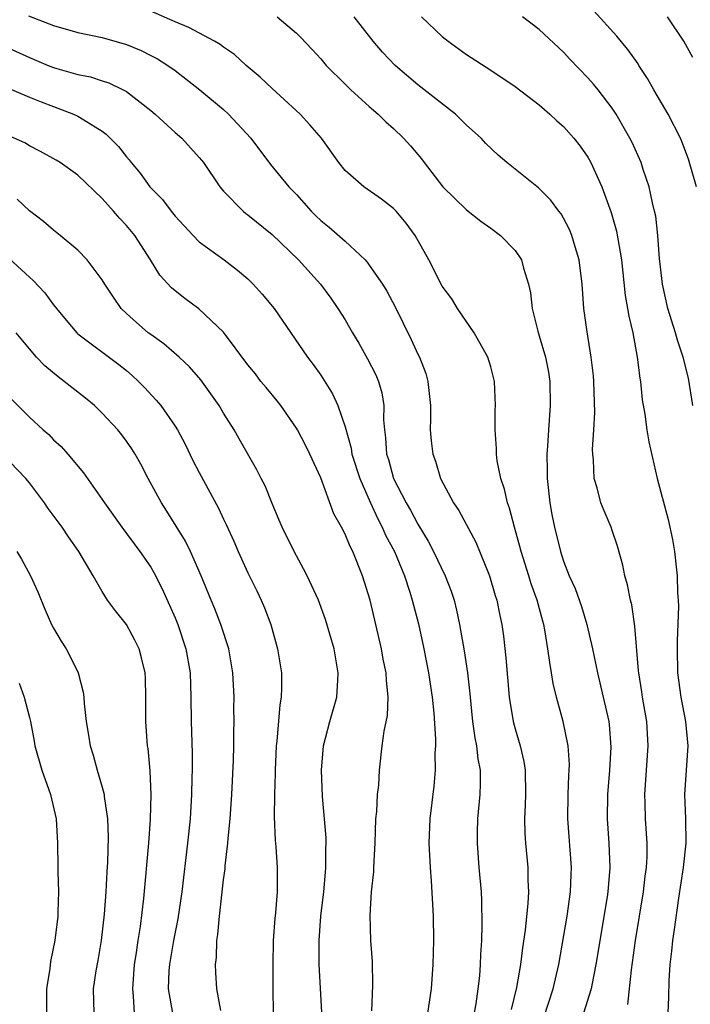
# Model space of a CAD drawing. Units: inches. Extents: x 2670000 to 2671137, y 1554000 to 1557000.
# Drawn here: x 2670606 to 2670661, y 1554642 to 1554723 of the extents above; entities that cross this region are included whole.
import ezdxf

# ---------------------------------------------------------------- set-up
doc = ezdxf.new("R2010")
doc.units = ezdxf.units.IN
doc.header["$MEASUREMENT"] = 0
doc.layers.add('LD26701554_2ft', color=33, linetype='Continuous')

msp = doc.modelspace()

# ---------------------------------------------------------------- linework, layer by layer
at = {"layer": 'LD26701554_2ft'}
for points, elevation in [([(2670606.924, 1554723.076), (2670609, 1554722.27), (2670611, 1554721.697), (2670613, 1554721.286), (2670615, 1554720.728), (2670616.212, 1554720.212), (2670617, 1554719.827), (2670617.544, 1554719.544), (2670618.409, 1554719), (2670619, 1554718.57), (2670621.032, 1554717), (2670623, 1554715.382), (2670623.416, 1554715), (2670625.244, 1554713), (2670626.857, 1554710.857), (2670628.385, 1554709), (2670629, 1554708.369), (2670630.216, 1554707), (2670630.607, 1554706.607), (2670631, 1554706.234), (2670631.681, 1554705.681), (2670633, 1554704.529), (2670634.649, 1554703), (2670634.817, 1554702.817), (2670635, 1554702.57), (2670636.086, 1554701), (2670636.43, 1554700.43), (2670637.138, 1554699.138), (2670638.45, 1554696.45), (2670639, 1554695.24), (2670639.123, 1554695), (2670639.642, 1554693.643), (2670639.83, 1554693), (2670640.028, 1554691), (2670640.046, 1554689.954), (2670640.013, 1554689), (2670640.094, 1554688.094), (2670640.22, 1554687), (2670640.438, 1554686.438), (2670640.874, 1554685), (2670641.944, 1554683), (2670642.37, 1554682.37), (2670643.774, 1554679.774), (2670644.909, 1554677), (2670645.376, 1554675.376), (2670645.499, 1554675), (2670645.744, 1554673.744), (2670645.909, 1554673), (2670646.04, 1554672.04), (2670646.252, 1554670.252), (2670646.526, 1554667), (2670646.839, 1554665), (2670647, 1554664.4), (2670647.422, 1554663), (2670647.721, 1554661.721), (2670647.832, 1554661), (2670647.854, 1554659), (2670647.836, 1554658.163), (2670647.773, 1554657), (2670647.812, 1554655.812), (2670647.868, 1554655), (2670648.061, 1554653), (2670648.059, 1554651.941), (2670648.097, 1554651), (2670648.056, 1554650.056), (2670647.841, 1554647.841), (2670647.616, 1554646.384), (2670647.463, 1554645), (2670647.133, 1554643.133), (2670646.678, 1554641.322)], 9074), ([(2670649.359, 1554640.641), (2670650.136, 1554643), (2670650.596, 1554645), (2670651.295, 1554649), (2670651.574, 1554651), (2670651.613, 1554652.388), (2670651.648, 1554653), (2670651.36, 1554657), (2670651.388, 1554659), (2670651.437, 1554660.563), (2670651.472, 1554661), (2670651.474, 1554661.473), (2670651.365, 1554663), (2670650.955, 1554665), (2670650.42, 1554667), (2670650.147, 1554668.147), (2670650.017, 1554669), (2670649.857, 1554669.857), (2670649.709, 1554671), (2670649.457, 1554672.543), (2670649.366, 1554673), (2670649.278, 1554673.278), (2670648.823, 1554675), (2670648.331, 1554676.331), (2670648.137, 1554677), (2670647.501, 1554679), (2670647.409, 1554679.408), (2670646.958, 1554681), (2670646.553, 1554682.553), (2670646.371, 1554683), (2670646.127, 1554684.127), (2670645.819, 1554685), (2670645.532, 1554686.468), (2670645.463, 1554687), (2670645.462, 1554687.462), (2670645.353, 1554689), (2670645.371, 1554690.629), (2670645.395, 1554691), (2670645.308, 1554693), (2670645, 1554694.181), (2670644.75, 1554695), (2670643.628, 1554697), (2670642.265, 1554699), (2670641.782, 1554699.782), (2670641, 1554700.823), (2670639.891, 1554703), (2670638.769, 1554705), (2670638.026, 1554706.026), (2670637.215, 1554707), (2670637, 1554707.229), (2670636.004, 1554708.004), (2670634.546, 1554709), (2670633, 1554710.351), (2670632.489, 1554711), (2670631.061, 1554713), (2670630.114, 1554714.114), (2670629.298, 1554715), (2670627, 1554717.092), (2670626.021, 1554718.022), (2670624.863, 1554719), (2670623.898, 1554719.898), (2670623, 1554720.511), (2670622.728, 1554720.728), (2670622.261, 1554721), (2670620.128, 1554722.128), (2670619, 1554722.571), (2670617, 1554723.465)], 9076), ([(2670661.932, 1554709), (2670661.289, 1554711.289), (2670660.745, 1554712.745), (2670660.636, 1554713), (2670659.623, 1554715), (2670658.44, 1554717), (2670657.922, 1554717.922), (2670657.208, 1554719), (2670657.134, 1554719.134), (2670656.3, 1554720.3), (2670655.396, 1554721.396), (2670653.48, 1554723.48)], 9086), ([(2670627.416, 1554723), (2670629, 1554721.651), (2670629.327, 1554721.327), (2670630.299, 1554720.299), (2670631, 1554719.53), (2670631.446, 1554719), (2670633, 1554717.445), (2670633.464, 1554717), (2670635, 1554715.622), (2670635.732, 1554715), (2670636.36, 1554714.36), (2670637, 1554713.811), (2670637.827, 1554713), (2670638.387, 1554712.387), (2670639.302, 1554711.301), (2670639.507, 1554711), (2670641.051, 1554709), (2670643, 1554707.126), (2670644.177, 1554706.177), (2670645, 1554705.596), (2670645.804, 1554705), (2670647, 1554703.765), (2670647.521, 1554703), (2670647.695, 1554702.305), (2670648.118, 1554701), (2670648.277, 1554700.277), (2670648.412, 1554699), (2670648.882, 1554697.118), (2670649, 1554696.756), (2670649.51, 1554695), (2670649.747, 1554693.747), (2670649.863, 1554693), (2670649.9, 1554691), (2670649.753, 1554689), (2670649.674, 1554687.674), (2670649.612, 1554687), (2670649.646, 1554685.646), (2670649.638, 1554685), (2670649.865, 1554683), (2670650.037, 1554682.037), (2670650.24, 1554681), (2670650.737, 1554679), (2670651, 1554678.195), (2670651.471, 1554677), (2670651.96, 1554675.96), (2670652.47, 1554674.47), (2670652.925, 1554673), (2670653.383, 1554671), (2670653.791, 1554669), (2670654.272, 1554667), (2670654.72, 1554665), (2670654.754, 1554664.754), (2670654.901, 1554662.901), (2670654.794, 1554661), (2670654.616, 1554659), (2670654.593, 1554657), (2670654.734, 1554655), (2670654.81, 1554653), (2670654.649, 1554651), (2670654.588, 1554650.588), (2670653.664, 1554645), (2670653.324, 1554643.323), (2670653.27, 1554643), (2670652.645, 1554641)], 9078), ([(2670656.281, 1554641.72), (2670656.583, 1554644.583), (2670656.926, 1554647), (2670657.576, 1554651), (2670657.721, 1554652.279), (2670657.827, 1554653), (2670657.88, 1554653.88), (2670657.89, 1554655), (2670657.756, 1554657), (2670657.72, 1554658.28), (2670657.682, 1554659), (2670657.97, 1554663), (2670657.847, 1554665), (2670657.494, 1554667), (2670657.438, 1554667.438), (2670657.183, 1554669), (2670657.18, 1554669.18), (2670656.864, 1554672.864), (2670656.606, 1554674.606), (2670656.499, 1554675), (2670656.265, 1554676.265), (2670656.048, 1554677), (2670655.872, 1554677.872), (2670655.438, 1554679.438), (2670655, 1554680.732), (2670654.905, 1554681), (2670654.336, 1554682.336), (2670654.079, 1554683), (2670653.762, 1554684.238), (2670653.525, 1554685), (2670653.468, 1554686.532), (2670653.404, 1554687), (2670653.388, 1554687.388), (2670653.498, 1554689), (2670653.571, 1554690.429), (2670653.499, 1554693), (2670653.46, 1554693.46), (2670653.284, 1554695), (2670652.938, 1554697.062), (2670652.674, 1554699), (2670652.533, 1554701), (2670652.278, 1554703), (2670651.944, 1554704.056), (2670651.677, 1554705), (2670651.485, 1554705.485), (2670651, 1554706.432), (2670650.792, 1554706.792), (2670650.619, 1554707), (2670649.934, 1554707.934), (2670648.921, 1554708.921), (2670646.322, 1554711), (2670645.602, 1554711.602), (2670644.583, 1554712.583), (2670644.198, 1554713), (2670643, 1554714.08), (2670642.094, 1554715), (2670639, 1554717.401), (2670637.117, 1554719), (2670636.089, 1554720.089), (2670635.313, 1554721), (2670633.764, 1554723)], 9080), ([(2670639.295, 1554723), (2670641, 1554721.386), (2670641.506, 1554721), (2670643, 1554719.91), (2670645, 1554718.612), (2670647, 1554717.267), (2670649, 1554715.748), (2670649.862, 1554715), (2670650.45, 1554714.45), (2670651, 1554713.979), (2670651.848, 1554713), (2670652.352, 1554712.352), (2670653, 1554711.442), (2670653.248, 1554711), (2670654.147, 1554709), (2670654.904, 1554706.904), (2670655.355, 1554705.355), (2670655.761, 1554703), (2670656.073, 1554700.073), (2670656.269, 1554699), (2670656.364, 1554698.364), (2670656.694, 1554697), (2670657.068, 1554695), (2670657.266, 1554693.266), (2670657.324, 1554693), (2670657.475, 1554691.475), (2670657.687, 1554690.313), (2670657.861, 1554689), (2670658.02, 1554688.02), (2670658.71, 1554685), (2670659.618, 1554681.618), (2670659.976, 1554679.976), (2670660.138, 1554679), (2670660.26, 1554677.74), (2670660.359, 1554677), (2670660.394, 1554675.606), (2670660.449, 1554675), (2670660.47, 1554674.47), (2670660.362, 1554671.638), (2670660.354, 1554671), (2670660.381, 1554669), (2670660.651, 1554667), (2670661.038, 1554665), (2670661.223, 1554663), (2670660.949, 1554659), (2670661.028, 1554657), (2670661.059, 1554655), (2670660.853, 1554653), (2670660.464, 1554650.464), (2670660.116, 1554647.885), (2670659.971, 1554647), (2670659.892, 1554646.108), (2670659.753, 1554645), (2670659.669, 1554643.668), (2670659.645, 1554642.354), (2670659.581, 1554641)], 9082), ([(2670661.655, 1554691), (2670661.275, 1554693.275), (2670660.853, 1554695), (2670660.376, 1554696.376), (2670660.211, 1554697), (2670659.594, 1554699), (2670659.148, 1554701), (2670658.901, 1554703.099), (2670658.754, 1554705), (2670658.587, 1554706.587), (2670658.497, 1554707), (2670658.32, 1554707.68), (2670658.058, 1554709), (2670657.559, 1554710.441), (2670657.381, 1554711), (2670656.644, 1554712.644), (2670656.464, 1554713), (2670655.32, 1554715), (2670655, 1554715.486), (2670653.834, 1554717), (2670653.462, 1554717.462), (2670653, 1554717.986), (2670651.519, 1554719.519), (2670651, 1554720.076), (2670649, 1554721.953), (2670647.609, 1554723)], 9084), ([(2670661.637, 1554719.637), (2670660.899, 1554721), (2670659.547, 1554723)], 9088), ([(2670605, 1554720.55), (2670607, 1554719.641), (2670608.539, 1554719), (2670609, 1554718.818), (2670609.262, 1554718.738), (2670611, 1554718.257), (2670612.045, 1554718.045), (2670613, 1554717.725), (2670613.556, 1554717.556), (2670614.716, 1554717), (2670615, 1554716.844), (2670617, 1554715.301), (2670617.36, 1554715), (2670619, 1554713.47), (2670619.555, 1554713), (2670621, 1554711.43), (2670621.191, 1554711.191), (2670621.341, 1554711), (2670622.701, 1554709), (2670623, 1554708.662), (2670624.611, 1554707), (2670624.823, 1554706.823), (2670625, 1554706.7), (2670627, 1554705.078), (2670629.155, 1554703), (2670630.977, 1554701), (2670631.839, 1554699.839), (2670632.413, 1554699), (2670633, 1554698.053), (2670633.609, 1554697), (2670634.135, 1554696.135), (2670634.858, 1554694.858), (2670635.541, 1554693.541), (2670635.756, 1554693), (2670636.042, 1554692.042), (2670636.187, 1554691), (2670636.162, 1554689.838), (2670636.24, 1554689), (2670636.342, 1554688.342), (2670636.427, 1554687), (2670636.568, 1554686.568), (2670637.001, 1554685), (2670638.038, 1554683), (2670638.393, 1554682.394), (2670639, 1554681.24), (2670639.852, 1554679.852), (2670640.297, 1554679), (2670641.257, 1554677), (2670641.737, 1554675.737), (2670641.974, 1554675), (2670642.182, 1554674.182), (2670642.437, 1554673), (2670642.819, 1554670.819), (2670643.088, 1554669), (2670643.287, 1554667.287), (2670643.504, 1554665), (2670643.676, 1554663.676), (2670643.824, 1554663), (2670643.936, 1554661.936), (2670644.119, 1554661), (2670644.127, 1554659.873), (2670644.102, 1554659), (2670643.917, 1554657), (2670643.884, 1554655.884), (2670643.88, 1554655), (2670644.027, 1554653), (2670644.2, 1554651), (2670644.243, 1554650.243), (2670644.27, 1554648.27), (2670644.231, 1554647), (2670644.152, 1554645.848), (2670644.128, 1554645), (2670644.066, 1554644.066), (2670643.945, 1554643), (2670643.771, 1554641.771), (2670643.517, 1554640.483)], 9072), ([(2670605, 1554717.229), (2670607, 1554716.387), (2670607.985, 1554716.015), (2670609, 1554715.606), (2670610.634, 1554715), (2670611, 1554714.828), (2670611.49, 1554714.51), (2670613, 1554713.593), (2670613.34, 1554713.34), (2670614.337, 1554712.337), (2670615, 1554711.475), (2670615.22, 1554711.22), (2670615.378, 1554711), (2670616.122, 1554710.122), (2670616.923, 1554709), (2670617.959, 1554707.96), (2670618.68, 1554707), (2670619, 1554706.599), (2670620.483, 1554705), (2670621, 1554704.475), (2670623.035, 1554703), (2670624.147, 1554702.148), (2670625, 1554701.424), (2670625.433, 1554701), (2670626.183, 1554700.183), (2670627.161, 1554699), (2670629.917, 1554695), (2670630.382, 1554694.382), (2670631, 1554693.505), (2670631.959, 1554691.959), (2670632.398, 1554691), (2670633, 1554689.267), (2670633.496, 1554687.496), (2670633.565, 1554687), (2670634.209, 1554685), (2670635.058, 1554683.059), (2670635.69, 1554681.69), (2670636.065, 1554681), (2670636.344, 1554680.344), (2670637.06, 1554679), (2670637.889, 1554677), (2670638.341, 1554675.659), (2670638.542, 1554675), (2670639.043, 1554673.043), (2670639.483, 1554671), (2670639.88, 1554669), (2670640.177, 1554667), (2670640.303, 1554665.697), (2670640.443, 1554663.557), (2670640.441, 1554663), (2670640.407, 1554662.408), (2670640.427, 1554661), (2670640.317, 1554659.683), (2670639.987, 1554657), (2670639.911, 1554655), (2670640.001, 1554653), (2670640.105, 1554651.894), (2670640.266, 1554649), (2670640.284, 1554647), (2670640.237, 1554645), (2670640.093, 1554643), (2670639.791, 1554641)], 9070), ([(2670635.206, 1554641.206), (2670635.276, 1554643.276), (2670635.257, 1554645.257), (2670635.136, 1554647), (2670635.064, 1554649.064), (2670635.181, 1554651), (2670635.358, 1554652.642), (2670635.36, 1554653), (2670635.465, 1554654.535), (2670635.468, 1554655), (2670635.543, 1554657), (2670635.611, 1554657.611), (2670635.672, 1554659), (2670635.77, 1554659.77), (2670635.832, 1554661), (2670636.056, 1554663), (2670636.215, 1554664.215), (2670636.491, 1554665.509), (2670636.558, 1554667), (2670636.403, 1554668.403), (2670636.391, 1554669), (2670636.148, 1554670.148), (2670635.997, 1554671), (2670635.538, 1554673), (2670635.057, 1554675), (2670634.437, 1554677), (2670633.637, 1554679), (2670633.412, 1554679.412), (2670633, 1554680.426), (2670632.698, 1554681), (2670632.088, 1554682.089), (2670631, 1554685.053), (2670630.106, 1554687), (2670629.742, 1554687.742), (2670629.093, 1554689), (2670629, 1554689.155), (2670627.707, 1554691), (2670627.404, 1554691.404), (2670626.491, 1554692.49), (2670626.078, 1554693), (2670625.614, 1554693.614), (2670625, 1554694.372), (2670623, 1554697.034), (2670620.955, 1554698.956), (2670619.805, 1554699.805), (2670619, 1554700.448), (2670618.704, 1554700.704), (2670617.75, 1554701.75), (2670616.977, 1554703), (2670615.677, 1554705), (2670615, 1554705.829), (2670614.423, 1554706.423), (2670613.938, 1554707), (2670613, 1554708.046), (2670611, 1554709.96), (2670609.53, 1554711), (2670609.207, 1554711.207), (2670607.925, 1554711.925), (2670607, 1554712.389), (2670606.618, 1554712.617), (2670605, 1554713.347)], 9068), ([(2670631.101, 1554641.101), (2670630.871, 1554645), (2670630.862, 1554647), (2670631.019, 1554649), (2670631.253, 1554651), (2670631.381, 1554652.619), (2670631.423, 1554653), (2670631.413, 1554654.587), (2670631.439, 1554655), (2670631.434, 1554655.434), (2670631.157, 1554658.843), (2670631.055, 1554661), (2670631.219, 1554663), (2670631.748, 1554665), (2670632.319, 1554667), (2670632.398, 1554668.398), (2670632.447, 1554669), (2670632.099, 1554671), (2670631.394, 1554673.394), (2670630.808, 1554675), (2670629.886, 1554677), (2670629.582, 1554677.582), (2670628.799, 1554679), (2670627.823, 1554681), (2670627.586, 1554681.586), (2670627, 1554682.943), (2670626.41, 1554684.409), (2670626.093, 1554685), (2670625.731, 1554685.731), (2670624.28, 1554688.28), (2670623.868, 1554689), (2670623, 1554690.371), (2670622.643, 1554691), (2670621.12, 1554693.12), (2670620.186, 1554694.186), (2670619.329, 1554695), (2670618.082, 1554696.082), (2670617, 1554696.842), (2670616.797, 1554697), (2670615.831, 1554697.831), (2670615, 1554698.588), (2670614.575, 1554699), (2670613.92, 1554699.92), (2670613.213, 1554701), (2670613, 1554701.351), (2670611.755, 1554703), (2670611, 1554703.784), (2670609.544, 1554705), (2670609, 1554705.429), (2670608.166, 1554706.166), (2670607, 1554707.039), (2670605.993, 1554707.993)], 9066), ([(2670605, 1554703.399), (2670607, 1554701.574), (2670607.312, 1554701.312), (2670608.278, 1554700.278), (2670609, 1554699.287), (2670609.229, 1554699), (2670610.023, 1554698.023), (2670610.905, 1554697), (2670611, 1554696.914), (2670614.382, 1554694.382), (2670615, 1554693.885), (2670615.476, 1554693.477), (2670615.997, 1554693), (2670616.494, 1554692.494), (2670617.459, 1554691.459), (2670617.835, 1554691), (2670619, 1554689.322), (2670619.198, 1554689), (2670619.825, 1554687.825), (2670620.478, 1554686.478), (2670621, 1554685.491), (2670622.577, 1554682.577), (2670623, 1554681.665), (2670623.224, 1554681.224), (2670623.848, 1554679.847), (2670624.203, 1554679), (2670625, 1554677.249), (2670625.749, 1554675.749), (2670626.106, 1554675), (2670626.372, 1554674.372), (2670626.88, 1554673), (2670627.44, 1554671), (2670627.759, 1554669), (2670627.771, 1554667.771), (2670627.734, 1554667), (2670627.617, 1554666.384), (2670627.388, 1554663.388), (2670627.332, 1554663), (2670627.234, 1554661), (2670627.238, 1554660.762), (2670627.181, 1554659), (2670627.162, 1554657.162), (2670627.243, 1554655.243), (2670627.293, 1554654.707), (2670627.411, 1554653), (2670627.403, 1554651), (2670627.265, 1554649.265), (2670627.212, 1554648.788), (2670627.092, 1554647), (2670627.05, 1554645), (2670627.04, 1554643.04), (2670627.082, 1554641)], 9064), ([(2670622.764, 1554641.237), (2670622.454, 1554643), (2670622.353, 1554644.353), (2670622.336, 1554645), (2670622.418, 1554645.582), (2670622.436, 1554647), (2670622.528, 1554647.472), (2670622.658, 1554649), (2670623, 1554651.977), (2670623.12, 1554652.88), (2670623.131, 1554653.131), (2670623.352, 1554655), (2670623.372, 1554655.373), (2670623.546, 1554657), (2670623.685, 1554659), (2670623.821, 1554661.821), (2670623.852, 1554663), (2670623.85, 1554664.15), (2670623.873, 1554665), (2670623.855, 1554666.144), (2670623.862, 1554667), (2670623.763, 1554669), (2670623.433, 1554671), (2670622.783, 1554673), (2670622.279, 1554674.279), (2670621.966, 1554675), (2670621.139, 1554677), (2670620.272, 1554679), (2670619.86, 1554679.86), (2670618.326, 1554682.326), (2670617.871, 1554683), (2670616.785, 1554685), (2670616.181, 1554686.181), (2670615.719, 1554687), (2670615.442, 1554687.442), (2670615, 1554688.082), (2670614.608, 1554688.608), (2670614.294, 1554689), (2670613, 1554690.39), (2670612.361, 1554691), (2670611.62, 1554691.62), (2670610.489, 1554692.489), (2670609.875, 1554693), (2670609.367, 1554693.367), (2670608.274, 1554694.274), (2670607.594, 1554695), (2670607, 1554695.673), (2670605.922, 1554697)], 9062), ([(2670605.543, 1554691.543), (2670607, 1554690.062), (2670608.151, 1554689), (2670608.613, 1554688.613), (2670609, 1554688.192), (2670609.627, 1554687.627), (2670610.175, 1554687), (2670611.458, 1554685.458), (2670613, 1554683.282), (2670613.181, 1554683), (2670614.612, 1554681), (2670616.108, 1554679), (2670617, 1554677.698), (2670617.263, 1554677.263), (2670617.931, 1554675.931), (2670619, 1554673.544), (2670619.22, 1554673), (2670619.9, 1554671), (2670620.242, 1554669), (2670620.308, 1554667), (2670620.326, 1554665), (2670620.397, 1554662.397), (2670620.397, 1554661), (2670620.394, 1554660.394), (2670620.355, 1554659), (2670620.236, 1554657), (2670620.03, 1554655), (2670619.567, 1554651), (2670619.229, 1554648.771), (2670618.871, 1554647), (2670618.538, 1554645), (2670618.502, 1554644.502), (2670618.444, 1554643), (2670618.792, 1554641)], 9060), ([(2670615.668, 1554641), (2670615.587, 1554642.413), (2670615.52, 1554643), (2670615.669, 1554645), (2670615.796, 1554645.796), (2670615.957, 1554647), (2670616.151, 1554648.151), (2670616.443, 1554650.443), (2670616.834, 1554655), (2670616.981, 1554656.981), (2670617.029, 1554659), (2670616.948, 1554660.948), (2670616.78, 1554662.78), (2670616.742, 1554663), (2670616.593, 1554665), (2670616.601, 1554667), (2670616.566, 1554668.566), (2670616.542, 1554669), (2670616.247, 1554670.247), (2670616.034, 1554671), (2670615.693, 1554671.693), (2670615, 1554672.997), (2670614.103, 1554674.103), (2670613.449, 1554675), (2670613, 1554675.693), (2670612.253, 1554677), (2670611.078, 1554679), (2670610.216, 1554680.217), (2670609.697, 1554681), (2670608.549, 1554682.549), (2670608.237, 1554683), (2670607, 1554684.636), (2670606.706, 1554685), (2670604.781, 1554687)], 9058), ([(2670605.964, 1554679), (2670606.359, 1554678.36), (2670607.101, 1554677), (2670607.688, 1554675.689), (2670608.265, 1554674.265), (2670608.837, 1554673), (2670609, 1554672.682), (2670609.619, 1554671.619), (2670610.03, 1554671), (2670610.369, 1554670.369), (2670611.026, 1554669), (2670611.434, 1554667.434), (2670611.494, 1554667), (2670611.521, 1554666.479), (2670611.678, 1554665), (2670611.874, 1554663.874), (2670611.997, 1554663), (2670612.245, 1554662.245), (2670612.577, 1554661), (2670613, 1554659.595), (2670613.155, 1554659), (2670613.165, 1554658.835), (2670613.444, 1554657), (2670613.495, 1554655.495), (2670613.432, 1554653.432), (2670613.375, 1554652.625), (2670613.292, 1554651), (2670613.156, 1554649.156), (2670612.912, 1554647), (2670612.648, 1554645.352), (2670612.479, 1554644.479), (2670612.27, 1554643), (2670612.315, 1554641)], 9056), ([(2670606.171, 1554668.171), (2670606.587, 1554667), (2670607, 1554665.35), (2670607.085, 1554665), (2670607.399, 1554663.399), (2670607.461, 1554663), (2670608.029, 1554661), (2670608.738, 1554659), (2670609.2, 1554657), (2670609.321, 1554655), (2670609.349, 1554653), (2670609.342, 1554652.658), (2670609.395, 1554651), (2670609.358, 1554649.358), (2670609.335, 1554649), (2670609.099, 1554647), (2670608.752, 1554645.248), (2670608.692, 1554644.692), (2670608.415, 1554643), (2670608.414, 1554641)], 9054)]:
    msp.add_lwpolyline(points, dxfattribs=dict(at, elevation=elevation))

doc.saveas('drawing.dxf')
